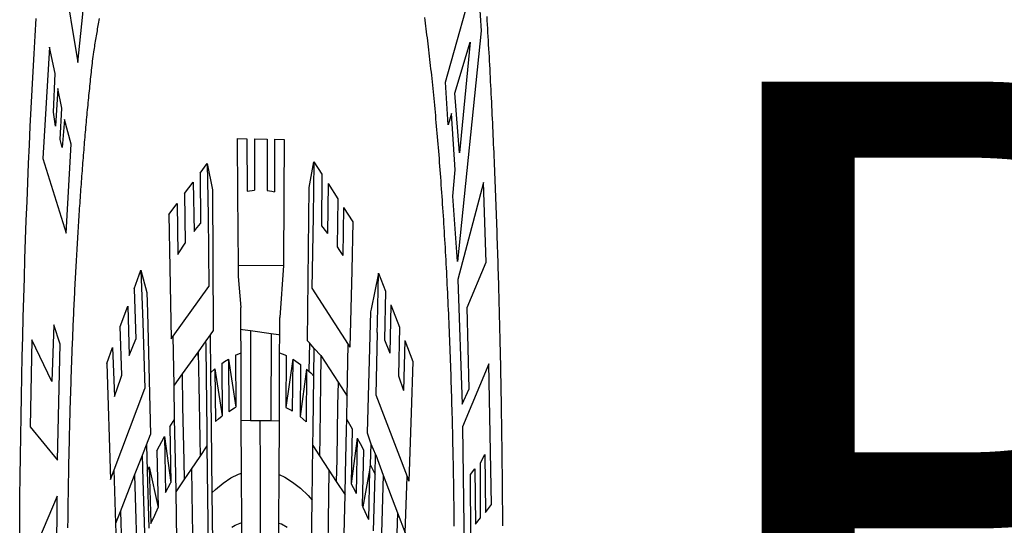
# Model space of a CAD drawing. Units: millimetres. Extents: x 177231 to 32235052316, y 1668843 to 2801135044106.
# Drawn here: x 32137562069 to 32143140572, y 2800746757888 to 2800749620221 of the extents above; entities that cross this region are included whole.
import ezdxf

# ---------------------------------------------------------------- set-up
doc = ezdxf.new("R2010")
doc.units = ezdxf.units.MM
doc.header["$LTSCALE"] = 5
doc.linetypes.add('BORDERX2', pattern=[3.5, 1, -0.5, 1, -0.5, 0, -0.5])
for name, color, linetype in [('BRAZAO', 7, 'Continuous'), ('MATRICULA', 191, 'BORDERX2'), ('T-DIVIS-EXIS', 7, 'Continuous'), ('T-TEXTP', 7, 'Continuous'), ('V-QUADRA', 7, 'Continuous')]:
    doc.layers.add(name, color=color, linetype=linetype)

# ---------------------------------------------------------------- blocks, each defined once
blk = doc.blocks.new('Logo_Prefeitura')
at = {"layer": 'BRAZAO'}
for points in [[(711.13, 658.84), (711.89, 657.49), (712.64, 656.13), (713.38, 654.77), (714.12, 653.41), (714.86, 652.04), (715.58, 650.67), (716.31, 649.3), (717.03, 647.93), (717.74, 646.55), (718.44, 645.17), (719.15, 643.79), (719.84, 642.41), (720.53, 641.02), (721.22, 639.63), (721.9, 638.24), (722.57, 636.84), (723.24, 635.44), (723.9, 634.04), (724.56, 632.64), (725.21, 631.23), (725.86, 629.82), (726.5, 628.41), (727.13, 627), (727.76, 625.58), (728.38, 624.16), (729, 622.74), (729.61, 621.32), (730.22, 619.89), (730.82, 618.46), (731.42, 617.03), (732.01, 615.6), (732.59, 614.16), (733.17, 612.73), (733.74, 611.29), (734.31, 609.84), (734.87, 608.4), (735.43, 606.95), (735.98, 605.5), (736.52, 604.05), (737.06, 602.6), (737.59, 601.14), (738.12, 599.69), (738.64, 598.23), (739.16, 596.76), (739.67, 595.3), (740.17, 593.83), (740.67, 592.37), (741.16, 590.9), (741.65, 589.43), (742.13, 587.95), (742.6, 586.48), (743.07, 585), (743.54, 583.52), (743.99, 582.04), (744.44, 580.56), (744.89, 579.07), (745.33, 577.59), (745.76, 576.1), (746.19, 574.61), (746.61, 573.12), (747.03, 571.63), (747.44, 570.13), (747.84, 568.63), (748.24, 567.14), (748.63, 565.64), (749.02, 564.14), (749.4, 562.63), (749.78, 561.13), (750.14, 559.62), (750.51, 558.12), (750.86, 556.61), (751.21, 555.1), (751.56, 553.59), (751.9, 552.08), (752.23, 550.56), (752.56, 549.05), (752.88, 547.53), (753.19, 546.02), (753.5, 544.5), (753.8, 542.98), (754.1, 541.46), (754.39, 539.93), (754.68, 538.41), (754.96, 536.88), (755.23, 535.36), (755.5, 533.83), (755.76, 532.3), (756.01, 530.78), (756.26, 529.25), (756.5, 527.71), (756.74, 526.18), (756.97, 524.65), (757.19, 523.12), (757.41, 521.58), (757.62, 520.05), (757.83, 518.51), (758.03, 516.98), (758.22, 515.44), (758.41, 513.9), (758.59, 512.36), (758.77, 510.82), (758.94, 509.28), (759.1, 507.74), (759.26, 506.2), (759.41, 504.65), (759.56, 503.11), (759.7, 501.57), (759.83, 500.02), (759.96, 498.48), (760.08, 496.93), (760.19, 495.39)], [(-665.38, 702.19), (-575.34, 643.28), (-559.27, 659.64), (-613.86, 754.71), (-613.86, 754.71), (-636.08, 735.95), (-609.38, 692.47), (-650.79, 718.1), (-650.79, 718.1), (-665.38, 702.19)], [(-508.48, 658.14), (-509.41, 657.56), (-510.34, 656.98), (-511.27, 656.4), (-512.2, 655.81), (-513.13, 655.22), (-514.06, 654.63), (-514.99, 654.04), (-515.92, 653.45), (-516.84, 652.86), (-517.76, 652.26), (-518.69, 651.67), (-519.61, 651.07), (-520.53, 650.47), (-521.45, 649.86), (-522.37, 649.26), (-523.28, 648.66), (-524.2, 648.05), (-525.12, 647.44), (-526.03, 646.83), (-527.31, 645.97), (-528.11, 645.23), (-528.92, 644.48), (-529.72, 643.73), (-530.52, 642.97), (-531.31, 642.21), (-532.11, 641.45), (-532.89, 640.68), (-533.68, 639.92), (-534.46, 639.14), (-535.24, 638.37), (-536.01, 637.59), (-536.78, 636.8), (-537.55, 636.02), (-538.32, 635.23), (-539.08, 634.43), (-539.84, 633.64), (-540.59, 632.84), (-541.34, 632.04), (-542.09, 631.23), (-542.83, 630.42), (-543.57, 629.61), (-544.31, 628.79), (-545.04, 627.97), (-545.77, 627.15), (-546.49, 626.32), (-547.22, 625.49), (-547.93, 624.66), (-548.65, 623.83), (-549.36, 622.99), (-550.07, 622.15), (-550.77, 621.3), (-551.47, 620.46), (-552.17, 619.6), (-552.86, 618.75), (-553.55, 617.89), (-554.23, 617.04), (-554.92, 616.17), (-555.59, 615.31), (-556.27, 614.44), (-556.94, 613.57), (-557.6, 612.69), (-558.26, 611.82)], [(609.16, 485.99), (609.02, 487.54), (608.87, 489.08), (608.7, 490.62), (608.53, 492.16), (608.35, 493.7), (608.16, 495.24), (607.96, 496.78), (607.75, 498.31), (607.53, 499.85), (607.3, 501.38), (607.06, 502.91), (606.81, 504.44), (606.55, 505.97), (606.28, 507.49), (606.01, 509.02), (605.72, 510.54), (605.42, 512.06), (605.12, 513.58), (604.8, 515.1), (604.48, 516.62), (604.14, 518.13), (603.8, 519.64), (603.45, 521.15), (603.08, 522.66), (602.71, 524.16), (602.33, 525.66), (601.94, 527.16), (601.54, 528.66), (601.13, 530.16), (600.72, 531.65), (600.29, 533.14), (599.85, 534.62), (599.4, 536.11), (598.95, 537.59), (598.48, 539.07), (598.01, 540.54), (597.53, 542.02), (597.04, 543.49), (596.53, 544.95), (596.02, 546.42), (595.5, 547.88), (594.98, 549.33), (594.44, 550.79), (593.89, 552.24), (593.34, 553.68), (592.77, 555.13), (592.2, 556.57), (591.62, 558), (591.02, 559.44), (590.42, 560.86), (589.81, 562.29), (589.2, 563.71), (588.57, 565.13), (587.93, 566.54), (587.29, 567.95), (586.63, 569.36), (585.97, 570.76), (585.3, 572.16), (584.62, 573.55), (583.93, 574.94), (583.24, 576.32), (582.53, 577.7), (581.82, 579.08), (581.1, 580.45), (580.36, 581.81), (579.62, 583.18), (578.88, 584.53), (578.12, 585.89), (577.36, 587.23), (576.58, 588.58), (575.8, 589.91), (575.01, 591.25), (574.21, 592.58), (573.41, 593.9), (572.59, 595.22), (571.77, 596.53), (570.94, 597.84), (570.1, 599.14), (569.25, 600.44), (568.39, 601.73), (567.53, 603.02), (566.66, 604.3), (565.78, 605.58), (564.89, 606.85), (564, 608.11), (563.09, 609.37), (562.18, 610.63), (561.26, 611.88), (560.34, 613.12), (559.4, 614.36), (558.46, 615.59), (557.51, 616.81), (556.56, 618.03), (555.59, 619.24), (554.62, 620.45), (553.64, 621.65), (552.65, 622.85), (551.66, 624.03), (550.66, 625.22), (549.65, 626.39), (548.63, 627.56), (547.61, 628.73), (546.57, 629.88), (545.54, 631.03), (544.49, 632.18), (543.44, 633.32), (542.38, 634.45), (541.31, 635.57), (540.24, 636.69), (539.16, 637.8), (538.07, 638.9), (536.98, 640), (535.87, 641.09), (534.77, 642.18), (533.65, 643.25), (532.53, 644.32), (531.4, 645.39), (530.27, 646.44), (529.13, 647.49), (527.98, 648.53), (526.83, 649.57), (525.66, 650.59), (524.5, 651.61), (523.32, 652.63), (522.14, 653.63), (520.96, 654.63), (519.77, 655.62), (518.57, 656.6), (517.37, 657.58), (516.15, 658.55)], [(-758.25, 482.36), (-757.84, 489.21), (-757.3, 496.04), (-756.65, 502.86), (-755.88, 509.67), (-754.99, 516.47), (-753.99, 523.25), (-752.86, 530.01), (-751.62, 536.75), (-750.25, 543.47), (-748.78, 550.16), (-747.18, 556.83), (-745.47, 563.47), (-743.64, 570.07), (-741.7, 576.65), (-739.64, 583.19), (-737.47, 589.69), (-735.19, 596.15), (-732.79, 602.57), (-730.29, 608.95), (-727.67, 615.29), (-724.94, 621.57), (-722.1, 627.81), (-719.15, 634), (-716.1, 640.14), (-712.94, 646.22), (-709.67, 652.25), (-706.3, 658.21)], [(581.69, 636.53), (680.75, 674.94), (680.75, 674.94), (693.49, 653.95), (619.03, 575.76), (604.18, 597.95), (611.99, 606.81), (600.59, 626), (600.59, 626), (590.08, 622.1), (581.69, 636.53)], [(-664.89, 648.48), (-685.05, 610.68), (-612.12, 585.36), (-595.91, 615.52), (-617.51, 623.91), (-617.51, 623.91), (-624.72, 614.46), (-630.72, 617.15), (-625.31, 627.81), (-637.77, 634.4), (-637.77, 634.4), (-645.43, 621.65), (-652.33, 626.44), (-646.77, 639.5), (-664.89, 648.48)], [(611.39, 632.79), (658.98, 650.18), (658.98, 650.18), (625.2, 612.66), (611.39, 632.79)], [(-73.78, 617.42), (-43.78, 617.36)], [(-73.78, 617.42), (-72.46, 598.48)], [(-43.78, 617.36), (-42.59, 599.55)], [(-19.85, 617.32), (-19.69, 599.99)], [(-19.85, 617.32), (20.9, 617.24)], [(20.9, 617.24), (20.6, 599.88)], [(43.31, 617.2), (43.29, 599.38)], [(43.31, 617.2), (73.77, 617.15)], [(73.77, 617.15), (72.8, 598.22)], [(-558.26, 611.82), (-558.92, 610.93), (-559.58, 610.05), (-560.23, 609.17), (-560.88, 608.28), (-561.52, 607.39), (-562.16, 606.49), (-562.79, 605.59)], [(-190.86, 605.71), (-168.01, 608.97)], [(-168.01, 608.97), (-151.77, 600.01), (-148.97, 552.33), (-158.95, 550.84)], [(-168.01, 608.97), (-165.74, 591.28)], [(153.29, 548.11), (147.04, 548.87), (152.13, 600.8), (167.35, 609.57)], [(167.35, 609.57), (164.71, 590.97)], [(167.35, 609.57), (192.36, 605.42)], [(-562.79, 605.59), (-563.42, 604.69), (-564.05, 603.79), (-564.67, 602.89), (-565.29, 601.98), (-565.91, 601.07), (-566.52, 600.15), (-567.13, 599.24), (-567.73, 598.32), (-568.33, 597.4), (-568.92, 596.47), (-569.52, 595.55), (-570.1, 594.62), (-570.69, 593.69), (-571.27, 592.75), (-571.84, 591.81), (-572.41, 590.87), (-572.98, 589.93), (-573.54, 588.99), (-574.1, 588.04), (-574.65, 587.09), (-575.2, 586.14), (-575.75, 585.19), (-576.29, 584.23), (-576.83, 583.27), (-577.36, 582.31), (-577.89, 581.35), (-578.42, 580.38), (-578.94, 579.41), (-579.45, 578.44), (-579.96, 577.47), (-580.47, 576.5), (-580.98, 575.52), (-581.48, 574.54), (-581.97, 573.56), (-582.46, 572.57), (-582.95, 571.59), (-583.43, 570.6), (-583.91, 569.61), (-584.38, 568.62), (-584.85, 567.63), (-585.32, 566.63), (-585.78, 565.63), (-586.23, 564.63), (-586.68, 563.63), (-587.13, 562.62), (-587.57, 561.62), (-588.01, 560.61), (-588.45, 559.6), (-588.88, 558.59), (-589.3, 557.58), (-589.72, 556.56), (-590.14, 555.54), (-590.55, 554.52), (-590.96, 553.5), (-591.36, 552.48), (-591.76, 551.46), (-592.15, 550.43), (-592.54, 549.4), (-592.93, 548.37), (-593.31, 547.34), (-593.68, 546.31), (-594.06, 545.28), (-594.42, 544.24), (-594.79, 543.2), (-595.14, 542.16), (-595.5, 541.12), (-595.85, 540.08), (-596.19, 539.03), (-596.53, 537.99), (-596.86, 536.94), (-597.19, 535.89), (-597.52, 534.84), (-597.84, 533.79), (-598.16, 532.74), (-598.47, 531.69), (-598.78, 530.63), (-599.08, 529.58), (-599.38, 528.52), (-599.67, 527.46), (-599.96, 526.4), (-600.25, 525.34), (-600.53, 524.27), (-600.8, 523.21), (-601.07, 522.14), (-601.34, 521.08), (-601.6, 520.01), (-601.85, 518.94), (-602.11, 517.87), (-602.35, 516.8), (-602.59, 515.73), (-602.83, 514.65), (-603.06, 513.58), (-603.29, 512.5), (-603.52, 511.43), (-603.74, 510.35), (-603.95, 509.27), (-604.16, 508.19), (-604.36, 507.11), (-604.56, 506.03), (-604.76, 504.95), (-604.95, 503.87), (-605.14, 502.78), (-605.32, 501.7), (-605.49, 500.62), (-605.66, 499.53), (-605.83, 498.44), (-605.99, 497.36), (-606.15, 496.27), (-606.3, 495.18), (-606.45, 494.09), (-606.59, 493), (-606.73, 491.91), (-606.86, 490.82), (-606.99, 489.73), (-607.12, 488.63), (-607.24, 487.54), (-607.35, 486.45), (-607.46, 485.36)], [(-190.86, 605.71), (-189.05, 588.6)], [(192.36, 605.42), (190.99, 587.86)], [(-239.56, 598.78), (-212.11, 602.69)], [(-212.11, 602.69), (-209.71, 585.94)], [(212.02, 602.16), (210.4, 585.25)], [(212.02, 602.16), (242.75, 597.05)], [(701.03, 602.54), (620.68, 569.61), (634.32, 527.32), (655.78, 532.58), (649.64, 560.18), (709.82, 575.5), (701.03, 602.54)], [(-239.56, 598.78), (-237.15, 581.93)], [(-72.46, 598.48), (-70.78, 574.53)], [(-42.59, 599.55), (-19.69, 599.99)], [(20.6, 599.88), (35.5, 599.64), (43.29, 599.38)], [(-289.2, 591.71), (-263.02, 595.43)], [(-263.02, 595.43), (-260.41, 578.16)], [(72.8, 598.22), (71.59, 574.38)], [(242.75, 597.05), (240.85, 580.68)], [(-289.2, 591.71), (-285.9, 573.58)], [(260.58, 594.08), (258.2, 577.79)], [(260.58, 594.08), (290.05, 589.19)], [(-209.71, 585.94), (-204.76, 586.64), (-189.05, 588.6)], [(-165.74, 591.28), (-162.65, 567.22)], [(164.71, 590.97), (161.36, 566.72)], [(290.05, 589.19), (286.49, 572.64)], [(190.99, 587.86), (195.52, 587.31), (210.4, 585.25)], [(-260.41, 578.16), (-257.68, 578.64), (-237.15, 581.93)], [(240.85, 580.68), (248.47, 579.49), (258.2, 577.79)], [(-398.08, 566.53), (-376.83, 572.76)], [(-376.83, 572.76), (-357.7, 565.2)], [(-376.83, 572.76), (-370.95, 555)], [(-285.9, 573.58), (-281.5, 549.48)], [(-70.78, 574.53), (71.59, 574.38)], [(-70.78, 574.53), (-70.51, 570.71)], [(71.59, 574.38), (60.22, 556.71)], [(286.49, 572.64), (280.92, 546.69)], [(371.11, 571.8), (347.65, 559.63)], [(366.62, 551.61), (367.29, 554.87), (371.11, 571.8)], [(371.11, 571.8), (392.93, 565.7)], [(-70.51, 570.71), (-62.51, 560.11)], [(-398.08, 566.53), (-392.97, 549.39)], [(-357.7, 565.2), (-356.16, 558.6)], [(-275.57, 550.37), (-162.65, 567.22)], [(161.36, 566.72), (275.55, 547.58)], [(392.93, 565.7), (389.33, 549.23)], [(-441.71, 553.74), (-418.23, 560.63)], [(-418.23, 560.63), (-413.65, 543.81)], [(-356.16, 558.6), (-346.45, 517.01)], [(-62.21, 552.75), (-62.51, 560.11)], [(345.8, 558.67), (335.32, 517.68)], [(347.65, 559.63), (345.8, 558.67)], [(409.8, 561), (406.6, 544.6)], [(409.8, 561), (436.7, 553.52)], [(-370.95, 555), (-364.84, 532.65)], [(59.99, 550.92), (60.22, 556.71)], [(-720.32, 549.12), (-725.6, 519.61), (-639.02, 508.4), (-630.45, 547.7), (-651.15, 554.29), (-651.15, 554.29), (-656.71, 535.09), (-720.32, 549.12)], [(-436.44, 537.24), (-441.71, 553.74)], [(-61.88, 544.77), (-62.21, 552.75)], [(-62.21, 552.75), (-56.88, 552.67)], [(-56.88, 552.67), (-32.41, 552.3)], [(-32.41, 552.3), (33.37, 551.32)], [(-32.41, 552.3), (-32.4, 545.67)], [(366.62, 551.61), (361.9, 530.5)], [(436.7, 553.52), (433.19, 536.97)], [(-413.65, 543.81), (-392.97, 549.39)], [(-281.5, 549.48), (-275.57, 550.37)], [(-272.68, 533.85), (-275.57, 550.37)], [(-172.33, 548.84), (-197.01, 545.15)], [(-158.95, 550.84), (-172.33, 548.84)], [(-171.99, 546.93), (-172.01, 547.15), (-172.33, 548.84)], [(-158.95, 550.84), (-157.73, 537.99)], [(33.37, 551.32), (33.14, 545.57)], [(33.37, 551.32), (56.2, 550.98)], [(56.2, 550.98), (59.99, 550.92)], [(59.74, 544.77), (59.99, 550.92)], [(389.33, 549.23), (405.21, 545), (406.6, 544.6)], [(453.1, 548.95), (449.02, 532.03)], [(453.1, 548.95), (478.71, 541.83)], [(-484.46, 541.2), (-466.05, 546.6)], [(-466.05, 546.6), (-460.27, 529.97)], [(-197.01, 545.15), (-247.47, 537.61)], [(-197.01, 545.15), (-195.09, 533.8)], [(-197.01, 545.15), (-196.84, 543.64), (-197.01, 545.15)], [(-170.74, 536.65), (-171.99, 546.93)], [(-32.4, 545.67), (-32.36, 528.09)], [(33.14, 545.57), (32.42, 528.04)], [(153.29, 548.11), (151.38, 538.51)], [(168.6, 546.25), (153.29, 548.11)], [(167.41, 536.84), (168.6, 546.25)], [(168.6, 546.25), (189.36, 543.85)], [(272.13, 530.02), (275.55, 547.58)], [(275.55, 547.58), (280.92, 546.69)], [(-122.16, 541.2), (-114.06, 541.86), (-101.66, 542.66)], [(-101.66, 542.66), (-100.67, 524.92)], [(-101.66, 542.66), (-78.35, 526.31)], [(-79.16, 543.97), (-61.88, 544.77)], [(-79.16, 543.97), (-78.35, 526.31)], [(-61.16, 527.14), (-61.88, 544.77)], [(59.03, 527.2), (59.65, 542.46)], [(59.65, 542.46), (59.74, 544.77)], [(59.74, 544.77), (76.03, 544.1), (79.97, 543.88)], [(79.97, 543.88), (79.09, 526.26)], [(100.82, 542.67), (79.09, 526.26)], [(100.82, 542.67), (99.37, 525.03)], [(100.82, 542.67), (103.15, 542.53), (125.77, 540.82)], [(189.36, 543.85), (188.3, 534.45)], [(189.36, 543.85), (243.31, 534.84)], [(478.71, 541.83), (473.37, 524.43)], [(-484.46, 541.2), (-472.47, 501.84)], [(-157.73, 537.99), (-143.72, 539.39)], [(-143.72, 539.39), (-141.71, 521.49)], [(-143.72, 539.39), (-121.02, 523.36)], [(-122.16, 541.2), (-121.02, 523.36)], [(125.77, 540.82), (123.86, 523.16)], [(144, 539.2), (123.86, 523.16)], [(144, 539.2), (142.84, 521.41)], [(144, 539.2), (151.38, 538.51)], [(151.38, 538.51), (157.31, 537.96), (167.41, 536.84)], [(725.97, 493.27), (718.21, 541.01), (718.21, 541.01), (634.76, 519.67), (640.3, 477.97), (661.01, 481.88), (660.27, 503.48), (673.78, 505.44), (673.78, 505.44), (676.32, 486.69), (691.78, 488.8), (691.94, 507.4), (705.59, 510.25), (705.59, 510.25), (707.54, 490.6), (725.97, 493.27)], [(-460.27, 529.97), (-440.02, 536.21), (-436.44, 537.24)], [(-247.47, 537.61), (-272.68, 533.85)], [(-247.47, 537.61), (-245.48, 526.59)], [(-168.55, 518.61), (-170.74, 536.65)], [(-157.73, 537.99), (-156.03, 520.05)], [(165.15, 519.02), (167.41, 536.84)], [(243.31, 534.84), (242.05, 526.93)], [(243.31, 534.84), (272.13, 530.02)], [(433.19, 536.97), (449.02, 532.03)], [(-461.24, 505.05), (-364.84, 532.65)], [(-270.68, 522.36), (-272.68, 533.85)], [(-195.09, 533.8), (-191.96, 515.69)], [(188.3, 534.45), (186.26, 516.44)], [(270.6, 522.14), (272.13, 530.02)], [(361.9, 530.5), (460.44, 502.83)], [(-245.48, 526.59), (-242.14, 508.12)], [(-100.67, 524.92), (-82.17, 526.13), (-78.35, 526.31)], [(-60.95, 521.87), (-61.16, 527.14)], [(-32.36, 528.09), (-32.34, 521.83)], [(32.42, 528.04), (32.16, 521.76)], [(58.81, 521.73), (59.03, 527.2)], [(79.09, 526.26), (95.68, 525.31), (99.37, 525.03)], [(242.05, 526.93), (239.15, 508.64)], [(-285.51, 519.65), (-275.76, 521.49), (-270.68, 522.36)], [(-267.4, 503.63), (-270.68, 522.36)], [(-141.71, 521.49), (-132.88, 522.38), (-121.02, 523.36)], [(-60.22, 504), (-60.95, 521.87)], [(-60.95, 521.87), (-32.34, 521.83)], [(-32.34, 521.83), (-2.13, 521.8)], [(-2.13, 521.8), (32.16, 521.76)], [(-2.13, 521.8), (-1.84, 505.03)], [(32.16, 521.76), (58.81, 521.73)], [(58.08, 503.53), (58.81, 521.73)], [(123.86, 523.16), (142.84, 521.41)], [(269.94, 518.75), (270.6, 522.14)], [(270.6, 522.14), (287.57, 519.04)], [(473.37, 524.43), (466.24, 501.2)], [(-285.51, 519.65), (-282.25, 500.82)], [(-167.9, 513.25), (-168.55, 518.61)], [(-156.03, 520.05), (-153.86, 497.24)], [(164.43, 513.29), (165.15, 519.02)], [(267.02, 503.73), (269.94, 518.75)], [(287.57, 519.04), (284.57, 500.33)], [(-358.91, 513.59), (-346.45, 517.01)], [(-326.31, 511.52), (-302.62, 516.42)], [(-302.62, 516.42), (-298.96, 497.37)], [(-302.62, 516.42), (-282.25, 500.82)], [(-191.96, 515.69), (-190.91, 509.59)], [(186.26, 516.44), (185.51, 509.81)], [(304.12, 515.8), (284.57, 500.33)], [(304.12, 515.8), (300.48, 497.09)], [(304.12, 515.8), (318.35, 512.95), (323.85, 511.7)], [(335.32, 517.68), (346.73, 513.93)], [(-368.31, 511.01), (-358.91, 513.59)], [(-358.91, 513.59), (-356.65, 504.73)], [(-326.31, 511.52), (-322.15, 492.31)], [(-190.91, 509.59), (-167.9, 513.25)], [(-165.8, 495.97), (-167.9, 513.25)], [(162.08, 494.77), (164.43, 513.29)], [(164.43, 513.29), (185.51, 509.81)], [(323.85, 511.7), (319.34, 492.99)], [(346.73, 513.93), (344.89, 506.92)], [(346.73, 513.93), (361.51, 510.31)], [(-396.69, 503.22), (-371.77, 510.06)], [(-371.77, 510.06), (-368.31, 511.01)], [(-369.53, 501.59), (-371.77, 510.06)], [(-242.14, 508.12), (-240.96, 501.64)], [(-217.65, 505.34), (-190.91, 509.59)], [(185.51, 509.81), (214.92, 504.96)], [(239.15, 508.64), (237.96, 501.16)], [(359.85, 503.51), (361.51, 510.31)], [(361.51, 510.31), (361.97, 510.17), (385.59, 503.31)], [(-472.47, 501.84), (-461.24, 505.05)], [(-455.59, 487.04), (-461.24, 505.05)], [(-356.65, 504.73), (-355.58, 504.99), (-350.47, 506.14)], [(-356.65, 504.73), (-351.67, 485.3)], [(-350.47, 506.14), (-345.26, 486.86)], [(-350.47, 506.14), (-322.15, 492.31)], [(-240.96, 501.64), (-217.65, 505.34)], [(-217.65, 505.34), (-215.16, 489.42)], [(-1.84, 505.03), (-1.56, 488.38)], [(214.92, 504.96), (212.42, 487.71)], [(214.92, 504.96), (237.96, 501.16)], [(342.88, 504.99), (321.53, 492.52)], [(342.88, 504.99), (339.53, 488.18)], [(344.89, 506.92), (342.88, 504.99)], [(344.89, 506.92), (342.88, 504.99)], [(344.89, 506.92), (359.85, 503.51)], [(-441.3, 490.97), (-396.69, 503.22)], [(-396.69, 503.22), (-387.51, 469.53)], [(-362.92, 476.59), (-369.53, 501.59)], [(-266.35, 497.6), (-267.4, 503.63)], [(-266.35, 497.6), (-240.96, 501.64)], [(-153.86, 497.24), (-142.62, 498.44), (-118.36, 500.6), (-94.06, 502.34), (-69.74, 503.65), (-60.22, 504)], [(-59.54, 487.27), (-60.22, 504)], [(57.41, 487.03), (58.08, 503.53)], [(58.08, 503.53), (76.34, 502.6), (100.64, 500.94), (124.9, 498.85), (149.13, 496.34), (162.08, 494.77)], [(265.63, 496.6), (267.02, 503.73)], [(358.88, 499.52), (359.85, 503.51)], [(385.59, 503.31), (377.33, 471.77)], [(385.59, 503.31), (430.53, 490.46)], [(454.27, 483.67), (460.44, 502.83)], [(460.44, 502.83), (466.24, 501.2)], [(-298.96, 497.37), (-283.77, 500.53), (-282.25, 500.82)], [(237.96, 501.16), (265.63, 496.6)], [(284.57, 500.33), (297.03, 497.84), (300.48, 497.09)], [(355.18, 484.4), (358.88, 499.52)], [(-640.84, 496.18), (-728.92, 473.71), (-729.83, 451.21), (-637.69, 435.8), (-639.19, 446.75), (-653.3, 449.74), (-653.44, 470.29), (-640.98, 475.25), (-640.84, 496.18)], [(-263.49, 481.24), (-266.35, 497.6)], [(-163.74, 479.08), (-165.8, 495.97)], [(-153.86, 497.24), (-151.61, 480.29)], [(160.05, 478.71), (162.08, 494.77)], [(262.18, 478.87), (265.63, 496.6)], [(760.19, 495.39), (760.3, 493.84), (760.4, 492.3), (760.5, 490.75), (760.59, 489.2), (760.67, 487.65), (760.75, 486.11)], [(-345.26, 486.86), (-333.46, 489.75), (-322.15, 492.31)], [(319.34, 492.99), (321.53, 492.52)], [(321.53, 492.52), (321.87, 492.44), (339.53, 488.18)], [(-455.59, 487.04), (-441.3, 490.97)], [(-441.3, 490.97), (-431.12, 457.02)], [(-215.16, 489.42), (-212.52, 472.52)], [(-1.56, 488.38), (-1.13, 463.1)], [(430.53, 490.46), (421.46, 458.93)], [(430.53, 490.46), (454.27, 483.67)], [(-444.92, 453.05), (-455.59, 487.04)], [(-90.38, 485.65), (-79.85, 486.32), (-59.54, 487.27)], [(-58.51, 462.05), (-59.54, 487.27)], [(56.39, 461.78), (57.41, 487.03)], [(57.41, 487.03), (65.13, 486.72), (82.89, 485.68)], [(212.42, 487.71), (210.11, 471.83)]]:
    blk.add_lwpolyline(points, dxfattribs=at)
blk = doc.blocks.new('A3_Seloupv_pais')
at = {"layer": 'T-DIVIS-EXIS', "linetype": 'Continuous', "xscale": 0.009945506928488612, "yscale": 0.009945506928488612, "zscale": 0.00994550699641468}
blk.add_blockref('Logo_Prefeitura', (185178.4345, 1678592.7676), dxfattribs=at)
at = {"layer": 'T-TEXTP', "insert": (185190.9082, 1678599.1009), "char_height": 2.237547, "attachment_point": 1}
blk.add_mtext('{\\fArial|b0|i0|c0|p34;\\H1.12x;PREFEITURA MUNICIPAL DE PORTO ALEGRE}', dxfattribs=at)
blk = doc.blocks.new('A3_seloUPV_paisag')
at = {"layer": 'V-QUADRA'}
blk.add_blockref('A3_Seloupv_pais', (-7663.6512, -9689.2758), dxfattribs=at)

msp = doc.modelspace()

# ---------------------------------------------------------------- block references
at = {"layer": 'MATRICULA', "xscale": 181049.3007843098, "yscale": 1678190.893374839, "zscale": 181049.3007843098}
msp.add_blockref('A3_seloUPV_paisag', (0, 0), dxfattribs=at)

doc.saveas('drawing.dxf')
